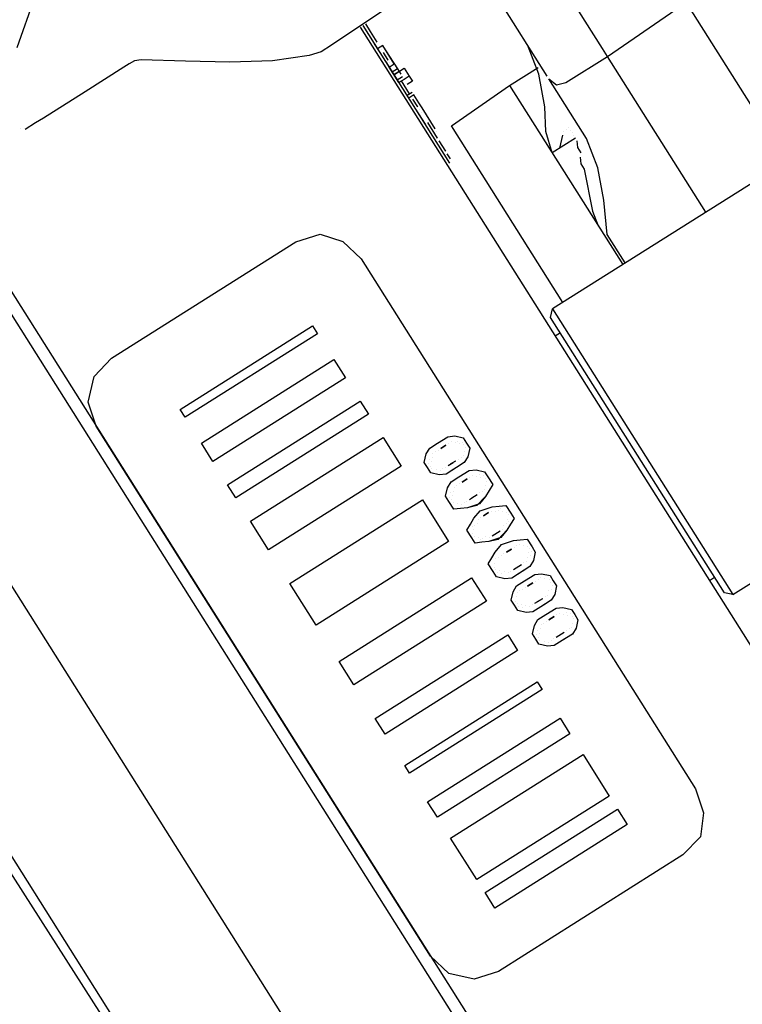
# Model space of a CAD drawing. Units: millimetres. Extents: x 34589 to 61231, y 2956 to 11207.
# Drawn here: x 53496 to 53612, y 10079 to 10237 of the extents above; entities that cross this region are included whole.
import ezdxf

# ---------------------------------------------------------------- set-up
doc = ezdxf.new("R2010")
doc.units = ezdxf.units.MM
doc.layers.add('AIRZONE HARDWARE', color=7, linetype='Continuous')

msp = doc.modelspace()

# ---------------------------------------------------------------- linework, layer by layer
at = {"layer": 'AIRZONE HARDWARE', "color": 7, "lineweight": 25}
for p, q in [((53580.21, 10276.36), (53632.23, 10193.92)), ((53589.19, 10262.13), (53546.04, 10233.15)), ((53589.68, 10232.6), (53576.48, 10253.53)), ((53580.78, 10228.16), (53568.11, 10248.25)), ((53495.38, 10232.78), (53498.33, 10241.08)), ((53590.47, 10231.35), (53601.51, 10238.9)), ((53550.64, 10236.06), (53638.31, 10097.13)), ((53551.06, 10236.32), (53565.06, 10214.14)), ((53551.48, 10236.58), (53552.27, 10235.33)), ((53552.27, 10235.33), (53553.33, 10233.65)), ((53552.27, 10235.33), (53552.27, 10235.33)), ((53546.04, 10233.15), (53544.37, 10232.09)), ((53552.91, 10233.39), (53553.7, 10232.14)), ((53553.33, 10233.65), (53553.33, 10233.65)), ((53554.28, 10233.08), (53553.44, 10232.55)), ((53556.12, 10230.15), (53554.28, 10233.08)), ((53554.28, 10233.08), (53554.28, 10233.08)), ((53554.28, 10233.08), (53554.28, 10233.08)), ((53554.28, 10233.08), (53554.28, 10233.08)), ((53579.42, 10228.47), (53577.62, 10233.18)), ((53590.47, 10231.35), (53589.68, 10232.6)), ((53542.43, 10231.46), (53536.51, 10230.64)), ((53544.37, 10232.09), (53542.43, 10231.46)), ((53554.12, 10232.4), (53554.12, 10232.4)), ((53554.39, 10231.98), (53554.39, 10231.98)), ((53555.18, 10230.73), (53554.39, 10231.98)), ((53554.39, 10231.98), (53554.39, 10231.98)), ((53554.8, 10232.24), (53556.65, 10229.32)), ((53554.8, 10232.24), (53554.8, 10232.24)), ((53583.78, 10227.12), (53590.47, 10231.35)), ((53606.32, 10206.24), (53590.47, 10231.35)), ((53512.59, 10229.6), (53506.32, 10225.64)), ((53513.43, 10230.13), (53512.59, 10229.6)), ((53514.27, 10230.65), (53513.43, 10230.13)), ((53515.37, 10230.76), (53514.27, 10230.65)), ((53522.5, 10230.58), (53515.37, 10230.76)), ((53529.64, 10230.41), (53522.5, 10230.58)), ((53536.51, 10230.64), (53529.64, 10230.41)), ((53554.76, 10230.46), (53556.87, 10227.11)), ((53555.18, 10230.73), (53555.18, 10230.73)), ((53555.29, 10229.62), (53556.12, 10230.15)), ((53556.87, 10227.11), (53555.29, 10229.62)), ((53555.44, 10230.31), (53555.44, 10230.31)), ((53555.44, 10230.31), (53555.44, 10230.31)), ((53556.65, 10229.32), (53555.82, 10228.79)), ((53556.08, 10228.37), (53557.75, 10229.43)), ((53556.65, 10229.32), (53557.18, 10228.48)), ((53557.75, 10229.43), (53558.55, 10228.17)), ((53574.71, 10226.67), (53579.31, 10229.57)), ((53556.92, 10228.9), (53556.08, 10228.37)), ((53557.44, 10228.06), (53556.61, 10227.53)), ((53556.92, 10228.9), (53556.92, 10228.9)), ((53558.55, 10228.17), (53557.71, 10227.64)), ((53558.55, 10228.17), (53559.07, 10227.33)), ((53580.39, 10223.23), (53579.42, 10228.47)), ((53581.05, 10227.74), (53581.05, 10227.74)), ((53587.12, 10218.12), (53581.05, 10227.74)), ((53581.05, 10227.74), (53582.26, 10226.75)), ((53557.71, 10227.64), (53556.87, 10227.11)), ((53558.61, 10225.29), (53557.29, 10227.38)), ((53557.29, 10227.38), (53557.29, 10227.38)), ((53557.29, 10227.38), (53557.29, 10227.38)), ((53557.29, 10227.38), (53557.29, 10227.38)), ((53557.71, 10227.64), (53557.71, 10227.64)), ((53557.71, 10227.64), (53557.71, 10227.64)), ((53559.07, 10227.33), (53558.24, 10226.8)), ((53565.35, 10220.17), (53574.71, 10226.67)), ((53574.71, 10226.67), (53592.93, 10197.79)), ((53582.26, 10226.75), (53583.78, 10227.12)), ((53506.32, 10225.64), (53499.62, 10221.41)), ((53559.03, 10225.55), (53558.19, 10225.02)), ((53559.29, 10225.13), (53558.46, 10224.6)), ((53558.46, 10224.6), (53558.46, 10224.6)), ((53558.61, 10225.29), (53558.61, 10225.29)), ((53560.09, 10223.88), (53559.29, 10225.13)), ((53559.29, 10225.13), (53559.29, 10225.13)), ((53559.93, 10223.19), (53559.14, 10224.45)), ((53559.14, 10224.45), (53559.14, 10224.45)), ((53559.93, 10223.19), (53559.93, 10223.19)), ((53560.61, 10223.04), (53560.09, 10223.88)), ((53560.09, 10223.88), (53560.09, 10223.88)), ((53560.09, 10223.88), (53560.09, 10223.88)), ((53562.73, 10219.69), (53560.61, 10223.04)), ((53560.61, 10223.04), (53560.61, 10223.04)), ((53560.61, 10223.04), (53560.61, 10223.04)), ((53560.61, 10223.04), (53560.61, 10223.04)), ((53580.56, 10219.24), (53580.39, 10223.23)), ((53499.62, 10221.41), (53498.37, 10220.62)), ((53560.04, 10222.09), (53561.1, 10220.42)), ((53560.19, 10222.77), (53560.19, 10222.77)), ((53560.19, 10222.77), (53560.19, 10222.77)), ((53560.46, 10222.36), (53560.46, 10222.36)), ((53560.46, 10222.36), (53560.46, 10222.36)), ((53498.37, 10220.62), (53496.69, 10219.56)), ((53563.1, 10218.17), (53561.52, 10220.68)), ((53561.52, 10220.68), (53561.52, 10220.68)), ((53561.93, 10220.95), (53561.93, 10220.95)), ((53583.3, 10191.72), (53565.35, 10220.17)), ((53584.28, 10219.84), (53584.28, 10219.84)), ((53584.28, 10219.84), (53584.28, 10219.84)), ((53496.01, 10219.72), (53496.01, 10219.72)), ((53496.69, 10219.56), (53496.69, 10219.56)), ((53562.73, 10219.69), (53562.73, 10219.69)), ((53562.73, 10219.69), (53562.73, 10219.69)), ((53562.73, 10219.69), (53562.73, 10219.69)), ((53562.99, 10219.27), (53562.99, 10219.27)), ((53562.99, 10219.27), (53562.99, 10219.27)), ((53563.1, 10218.17), (53563.1, 10218.17)), ((53563.1, 10218.17), (53563.1, 10218.17)), ((53563.1, 10218.17), (53563.1, 10218.17)), ((53563.1, 10218.17), (53563.1, 10218.17)), ((53563.1, 10218.17), (53563.1, 10218.17)), ((53581.57, 10215.79), (53580.56, 10219.24)), ((53585.34, 10218.16), (53581.57, 10215.79)), ((53582.83, 10216.58), (53583.29, 10218.63)), ((53583.29, 10218.63), (53583.29, 10218.63)), ((53583.45, 10219.31), (53583.45, 10219.31)), ((53583.86, 10219.57), (53583.86, 10219.57)), ((53583.86, 10219.57), (53583.86, 10219.57)), ((53584.55, 10219.42), (53584.55, 10219.42)), ((53584.81, 10219), (53584.81, 10219)), ((53585.07, 10218.58), (53585.07, 10218.58)), ((53585.34, 10218.16), (53585.34, 10218.16)), ((53564.42, 10216.08), (53563.36, 10217.75)), ((53585.71, 10216.64), (53585.6, 10217.74)), ((53585.6, 10217.74), (53585.6, 10217.74)), ((53586.24, 10215.81), (53585.71, 10216.64)), ((53588.93, 10213.4), (53587.12, 10218.12)), ((53564.42, 10216.08), (53564.42, 10216.08)), ((53564.42, 10216.08), (53564.42, 10216.08)), ((53564.42, 10216.08), (53564.42, 10216.08)), ((53565.21, 10214.82), (53564.68, 10215.66)), ((53586.09, 10215.12), (53586.2, 10214.02)), ((53586.09, 10215.12), (53586.09, 10215.12)), ((53564.64, 10213.88), (53564.64, 10213.88)), ((53564.79, 10214.56), (53564.79, 10214.56)), ((53619.29, 10214.43), (53581.63, 10190.66)), ((53586.2, 10214.02), (53586.72, 10213.19)), ((53589.89, 10208.16), (53588.93, 10213.4)), ((53586.72, 10213.19), (53588.06, 10206.43)), ((53485.41, 10207.77), (53587.34, 10046.24)), ((53590.44, 10202.66), (53589.89, 10208.16)), ((53484.27, 10205.87), (53585.66, 10045.18)), ((53588.06, 10206.43), (53588.97, 10204.07)), ((53540.3, 10201.45), (53544.18, 10202.72)), ((53544.18, 10202.72), (53547.86, 10201.53)), ((53593.35, 10198.06), (53590.44, 10202.66)), ((53510.59, 10182.7), (53540.3, 10201.45)), ((53547.86, 10201.53), (53550.81, 10198.71)), ((53591.87, 10199.47), (53591.87, 10199.47)), ((53550.81, 10198.71), (53604.67, 10113.35)), ((53581.32, 10189.3), (53581.63, 10190.66)), ((53581.63, 10190.66), (53610.67, 10144.63)), ((53609.31, 10144.94), (53581.32, 10189.3)), ((53521.64, 10174.46), (53542.98, 10187.93)), ((53543.78, 10186.67), (53522.43, 10173.2)), ((53542.98, 10187.93), (53543.78, 10186.67)), ((53582.9, 10186.79), (53582.07, 10186.26)), ((53507.77, 10179.75), (53510.59, 10182.7)), ((53507.77, 10179.75), (53510.59, 10182.7)), ((53510.59, 10182.7), (53510.59, 10182.7)), ((53525.08, 10169.02), (53546.42, 10182.49)), ((53546.42, 10182.49), (53548.27, 10179.56)), ((53558.87, 10044.07), (53473.84, 10178.82)), ((53506.85, 10175.65), (53507.77, 10179.75)), ((53506.85, 10175.65), (53507.77, 10179.75)), ((53548.27, 10179.56), (53526.92, 10166.09)), ((53508.12, 10171.78), (53506.85, 10175.65)), ((53508.12, 10171.78), (53506.85, 10175.65)), ((53529.3, 10162.32), (53550.64, 10175.79)), ((53550.64, 10175.79), (53551.96, 10173.7)), ((53522.43, 10173.2), (53521.64, 10174.46)), ((53521.64, 10174.46), (53521.64, 10174.46)), ((53522.43, 10173.2), (53521.64, 10174.46)), ((53522.43, 10173.2), (53522.43, 10173.2)), ((53551.96, 10173.7), (53530.62, 10160.23)), ((53561.99, 10086.41), (53508.12, 10171.78)), ((53561.99, 10086.41), (53508.12, 10171.78)), ((53526.92, 10166.09), (53525.08, 10169.02)), ((53525.08, 10169.02), (53525.08, 10169.02)), ((53526.92, 10166.09), (53525.08, 10169.02)), ((53533, 10156.47), (53554.34, 10169.93)), ((53554.34, 10169.93), (53557.24, 10165.33)), ((53561.85, 10168.23), (53563.1, 10169.03)), ((53561.85, 10168.23), (53563.1, 10169.03)), ((53563.1, 10169.03), (53564.78, 10170.08)), ((53564.78, 10170.08), (53565.88, 10170.19)), ((53564.89, 10168.98), (53564.89, 10168.98)), ((53564.89, 10168.98), (53564.89, 10168.98)), ((53565.3, 10169.25), (53565.3, 10169.25)), ((53565.3, 10169.25), (53565.3, 10169.25)), ((53565.88, 10170.19), (53567.24, 10169.88)), ((53565.99, 10169.09), (53565.99, 10169.09)), ((53565.99, 10169.09), (53565.99, 10169.09)), ((53566.4, 10169.35), (53566.4, 10169.35)), ((53566.4, 10169.35), (53566.4, 10169.35)), ((53567.09, 10169.2), (53567.09, 10169.2)), ((53567.09, 10169.2), (53567.09, 10169.2)), ((53567.24, 10169.88), (53567.77, 10169.05)), ((53567.77, 10169.05), (53568.3, 10168.21)), ((53561.27, 10167.29), (53561.85, 10168.23)), ((53561.27, 10167.29), (53561.85, 10168.23)), ((53562.37, 10167.4), (53562.37, 10167.4)), ((53562.37, 10167.4), (53562.37, 10167.4)), ((53562.79, 10167.66), (53562.79, 10167.66)), ((53562.79, 10167.66), (53562.79, 10167.66)), ((53563.21, 10167.92), (53563.21, 10167.92)), ((53563.21, 10167.92), (53563.21, 10167.92)), ((53563.63, 10168.19), (53564.47, 10168.72)), ((53564.47, 10168.72), (53563.63, 10168.19)), ((53563.63, 10168.19), (53563.63, 10168.19)), ((53563.63, 10168.19), (53563.63, 10168.19)), ((53566.67, 10168.94), (53566.67, 10168.94)), ((53566.67, 10168.94), (53566.67, 10168.94)), ((53567.35, 10168.78), (53567.35, 10168.78)), ((53567.35, 10168.78), (53567.35, 10168.78)), ((53567.46, 10167.68), (53567.46, 10167.68)), ((53567.46, 10167.68), (53567.46, 10167.68)), ((53567.46, 10167.68), (53567.46, 10167.68)), ((53567.46, 10167.68), (53567.46, 10167.68)), ((53567.62, 10168.36), (53567.62, 10168.36)), ((53567.62, 10168.36), (53567.62, 10168.36)), ((53568.3, 10168.21), (53567.99, 10166.84)), ((53526.92, 10166.09), (53526.92, 10166.09)), ((53560.96, 10165.92), (53561.27, 10167.29)), ((53560.96, 10165.92), (53561.27, 10167.29)), ((53561.49, 10165.09), (53560.96, 10165.92)), ((53561.49, 10165.09), (53560.96, 10165.92)), ((53561.8, 10166.45), (53561.8, 10166.45)), ((53561.8, 10166.45), (53561.8, 10166.45)), ((53562.07, 10166.03), (53562.07, 10166.03)), ((53562.07, 10166.03), (53562.07, 10166.03)), ((53562.22, 10166.71), (53562.22, 10166.71)), ((53562.22, 10166.71), (53562.22, 10166.71)), ((53564.8, 10165.41), (53565.63, 10165.94)), ((53565.21, 10165.68), (53566.05, 10166.21)), ((53565.63, 10165.94), (53565.63, 10165.94)), ((53566.05, 10166.21), (53566.05, 10166.21)), ((53566.05, 10166.21), (53566.05, 10166.21)), ((53567.42, 10165.9), (53566.16, 10165.11)), ((53566.47, 10166.47), (53566.47, 10166.47)), ((53566.47, 10166.47), (53566.47, 10166.47)), ((53566.89, 10166.73), (53566.89, 10166.73)), ((53566.89, 10166.73), (53566.89, 10166.73)), ((53567.31, 10167), (53567.31, 10167)), ((53567.31, 10167), (53567.31, 10167)), ((53567.99, 10166.84), (53567.42, 10165.9)), ((53557.24, 10165.33), (53535.9, 10151.86)), ((53562.02, 10164.25), (53561.49, 10165.09)), ((53562.02, 10164.25), (53561.49, 10165.09)), ((53561.65, 10165.77), (53561.65, 10165.77)), ((53561.65, 10165.77), (53561.65, 10165.77)), ((53561.91, 10165.35), (53561.91, 10165.35)), ((53561.91, 10165.35), (53561.91, 10165.35)), ((53563.39, 10163.94), (53562.02, 10164.25)), ((53563.39, 10163.94), (53562.02, 10164.25)), ((53562.18, 10164.93), (53562.18, 10164.93)), ((53562.18, 10164.93), (53562.18, 10164.93)), ((53562.86, 10164.78), (53562.86, 10164.78)), ((53562.86, 10164.78), (53562.86, 10164.78)), ((53562.86, 10164.78), (53562.86, 10164.78)), ((53562.86, 10164.78), (53562.86, 10164.78)), ((53563.54, 10164.62), (53563.54, 10164.62)), ((53563.54, 10164.62), (53563.54, 10164.62)), ((53563.96, 10164.89), (53563.96, 10164.89)), ((53563.96, 10164.89), (53563.96, 10164.89)), ((53564.38, 10165.15), (53564.38, 10165.15)), ((53564.38, 10165.15), (53564.38, 10165.15)), ((53566.16, 10165.11), (53564.49, 10164.05)), ((53565.74, 10164.84), (53564.49, 10164.05)), ((53564.8, 10165.41), (53564.8, 10165.41)), ((53566.53, 10163.59), (53568.21, 10164.64)), ((53566.53, 10163.59), (53568.21, 10164.64)), ((53568.21, 10164.64), (53569.31, 10164.75)), ((53568.21, 10164.64), (53569.31, 10164.75)), ((53569.31, 10164.75), (53570.67, 10164.44)), ((53569.31, 10164.75), (53570.67, 10164.44)), ((53570.67, 10164.44), (53571.2, 10163.61)), ((53570.67, 10164.44), (53571.2, 10163.61)), ((53564.49, 10164.05), (53563.39, 10163.94)), ((53564.49, 10164.05), (53563.39, 10163.94)), ((53564.71, 10161.85), (53565.28, 10162.79)), ((53564.71, 10161.85), (53565.28, 10162.79)), ((53565.28, 10162.79), (53566.53, 10163.59)), ((53565.28, 10162.79), (53566.53, 10163.59)), ((53567.06, 10162.75), (53567.9, 10163.28)), ((53567.9, 10163.28), (53567.06, 10162.75)), ((53567.06, 10162.75), (53567.06, 10162.75)), ((53567.06, 10162.75), (53567.06, 10162.75)), ((53568.32, 10163.54), (53568.32, 10163.54)), ((53568.32, 10163.54), (53568.32, 10163.54)), ((53568.74, 10163.81), (53568.74, 10163.81)), ((53568.74, 10163.81), (53568.74, 10163.81)), ((53569.42, 10163.65), (53569.42, 10163.65)), ((53569.42, 10163.65), (53569.42, 10163.65)), ((53569.84, 10163.91), (53569.84, 10163.91)), ((53569.84, 10163.91), (53569.84, 10163.91)), ((53570.1, 10163.5), (53570.1, 10163.5)), ((53570.1, 10163.5), (53570.1, 10163.5)), ((53570.52, 10163.76), (53570.52, 10163.76)), ((53570.52, 10163.76), (53570.52, 10163.76)), ((53570.78, 10163.34), (53570.78, 10163.34)), ((53570.78, 10163.34), (53570.78, 10163.34)), ((53571.05, 10162.92), (53571.05, 10162.92)), ((53571.05, 10162.92), (53571.05, 10162.92)), ((53571.2, 10163.61), (53571.99, 10162.35)), ((53571.2, 10163.61), (53571.99, 10162.35)), ((53530.62, 10160.23), (53529.3, 10162.32)), ((53529.3, 10162.32), (53529.3, 10162.32)), ((53530.62, 10160.23), (53529.3, 10162.32)), ((53564.4, 10160.48), (53564.71, 10161.85)), ((53564.4, 10160.48), (53564.71, 10161.85)), ((53565.65, 10161.27), (53565.65, 10161.27)), ((53565.65, 10161.27), (53565.65, 10161.27)), ((53565.81, 10161.96), (53565.81, 10161.96)), ((53565.81, 10161.96), (53565.81, 10161.96)), ((53566.23, 10162.22), (53566.23, 10162.22)), ((53566.23, 10162.22), (53566.23, 10162.22)), ((53566.64, 10162.48), (53566.64, 10162.48)), ((53566.64, 10162.48), (53566.64, 10162.48)), ((53570.32, 10161.29), (53570.32, 10161.29)), ((53570.32, 10161.29), (53570.32, 10161.29)), ((53570.74, 10161.56), (53570.74, 10161.56)), ((53570.74, 10161.56), (53570.74, 10161.56)), ((53571.42, 10161.4), (53570.85, 10160.46)), ((53571.42, 10161.4), (53570.85, 10160.46)), ((53570.89, 10162.24), (53570.89, 10162.24)), ((53570.89, 10162.24), (53570.89, 10162.24)), ((53570.89, 10162.24), (53570.89, 10162.24)), ((53570.89, 10162.24), (53570.89, 10162.24)), ((53571.99, 10162.35), (53571.42, 10161.4)), ((53571.99, 10162.35), (53571.42, 10161.4)), ((53530.62, 10160.23), (53530.62, 10160.23)), ((53539.33, 10146.42), (53560.68, 10159.89)), ((53560.68, 10159.89), (53564.9, 10153.19)), ((53564.93, 10159.65), (53564.4, 10160.48)), ((53564.93, 10159.65), (53564.4, 10160.48)), ((53565.72, 10158.39), (53564.93, 10159.65)), ((53565.72, 10158.39), (53564.93, 10159.65)), ((53565.08, 10160.33), (53565.08, 10160.33)), ((53565.08, 10160.33), (53565.08, 10160.33)), ((53565.23, 10161.01), (53565.23, 10161.01)), ((53565.23, 10161.01), (53565.23, 10161.01)), ((53565.34, 10159.91), (53565.34, 10159.91)), ((53565.34, 10159.91), (53565.34, 10159.91)), ((53565.5, 10160.59), (53565.5, 10160.59)), ((53565.5, 10160.59), (53565.5, 10160.59)), ((53565.61, 10159.49), (53565.61, 10159.49)), ((53565.61, 10159.49), (53565.61, 10159.49)), ((53567.81, 10159.71), (53567.81, 10159.71)), ((53567.81, 10159.71), (53567.81, 10159.71)), ((53568.23, 10159.97), (53569.07, 10160.5)), ((53568.23, 10159.97), (53568.23, 10159.97)), ((53568.65, 10160.24), (53569.48, 10160.77)), ((53569.07, 10160.5), (53569.07, 10160.5)), ((53570.85, 10160.46), (53569.44, 10158.98)), ((53569.48, 10160.77), (53569.48, 10160.77)), ((53569.48, 10160.77), (53569.48, 10160.77)), ((53570.85, 10160.46), (53569.86, 10159.25)), ((53569.9, 10161.03), (53569.9, 10161.03)), ((53569.9, 10161.03), (53569.9, 10161.03)), ((53566.82, 10158.5), (53565.72, 10158.39)), ((53566.82, 10158.5), (53565.72, 10158.39)), ((53566.29, 10159.34), (53566.29, 10159.34)), ((53566.29, 10159.34), (53566.29, 10159.34)), ((53566.29, 10159.34), (53566.29, 10159.34)), ((53566.29, 10159.34), (53566.29, 10159.34)), ((53567.92, 10158.61), (53566.82, 10158.5)), ((53567.92, 10158.61), (53566.82, 10158.5)), ((53566.97, 10159.18), (53566.97, 10159.18)), ((53566.97, 10159.18), (53566.97, 10159.18)), ((53567.39, 10159.45), (53567.39, 10159.45)), ((53567.39, 10159.45), (53567.39, 10159.45)), ((53569.86, 10159.25), (53567.92, 10158.61)), ((53569.44, 10158.98), (53567.92, 10158.61)), ((53568.98, 10156.94), (53569.97, 10158.15)), ((53568.98, 10156.94), (53569.97, 10158.15)), ((53569.97, 10158.15), (53571.9, 10158.78)), ((53569.97, 10158.15), (53571.9, 10158.78)), ((53571.75, 10158.1), (53571.75, 10158.1)), ((53571.75, 10158.1), (53571.75, 10158.1)), ((53571.9, 10158.78), (53573.01, 10158.89)), ((53571.9, 10158.78), (53573.01, 10158.89)), ((53572.43, 10157.95), (53572.43, 10157.95)), ((53572.43, 10157.95), (53572.43, 10157.95)), ((53572.85, 10158.21), (53572.85, 10158.21)), ((53572.85, 10158.21), (53572.85, 10158.21)), ((53573.01, 10158.89), (53574.11, 10159)), ((53573.01, 10158.89), (53574.11, 10159)), ((53573.27, 10158.47), (53573.27, 10158.47)), ((53573.27, 10158.47), (53573.27, 10158.47)), ((53573.53, 10158.06), (53573.53, 10158.06)), ((53573.53, 10158.06), (53573.53, 10158.06)), ((53574.11, 10159), (53574.9, 10157.75)), ((53574.11, 10159), (53574.9, 10157.75)), ((53574.22, 10157.9), (53574.22, 10157.9)), ((53574.22, 10157.9), (53574.22, 10157.9)), ((53535.9, 10151.86), (53533, 10156.47)), ((53533, 10156.47), (53533, 10156.47)), ((53535.9, 10151.86), (53533, 10156.47)), ((53568.4, 10155.99), (53568.98, 10156.94)), ((53568.4, 10155.99), (53568.98, 10156.94)), ((53569.66, 10156.78), (53569.66, 10156.78)), ((53569.66, 10156.78), (53569.66, 10156.78)), ((53570.08, 10157.04), (53570.08, 10157.04)), ((53570.08, 10157.04), (53570.08, 10157.04)), ((53570.5, 10157.31), (53571.33, 10157.84)), ((53571.33, 10157.84), (53570.5, 10157.31)), ((53570.5, 10157.31), (53570.5, 10157.31)), ((53570.5, 10157.31), (53570.5, 10157.31)), ((53574.33, 10156.8), (53574.33, 10156.8)), ((53574.33, 10156.8), (53574.33, 10156.8)), ((53574.48, 10157.48), (53574.48, 10157.48)), ((53574.48, 10157.48), (53574.48, 10157.48)), ((53574.48, 10157.48), (53574.48, 10157.48)), ((53574.48, 10157.48), (53574.48, 10157.48)), ((53574.59, 10156.38), (53574.59, 10156.38)), ((53574.59, 10156.38), (53574.59, 10156.38)), ((53575.43, 10156.91), (53574.85, 10155.96)), ((53575.43, 10156.91), (53574.85, 10155.96)), ((53574.9, 10157.75), (53575.43, 10156.91)), ((53574.9, 10157.75), (53575.43, 10156.91)), ((53567.83, 10155.04), (53568.4, 10155.99)), ((53567.83, 10155.04), (53568.4, 10155.99)), ((53568.62, 10153.79), (53567.83, 10155.04)), ((53568.62, 10153.79), (53567.83, 10155.04)), ((53568.67, 10155.57), (53568.67, 10155.57)), ((53568.67, 10155.57), (53568.67, 10155.57)), ((53568.93, 10155.15), (53568.93, 10155.15)), ((53568.93, 10155.15), (53568.93, 10155.15)), ((53569.09, 10155.83), (53569.09, 10155.83)), ((53569.09, 10155.83), (53569.09, 10155.83)), ((53569.5, 10156.1), (53569.5, 10156.1)), ((53569.5, 10156.1), (53569.5, 10156.1)), ((53572.34, 10154.38), (53573.18, 10154.91)), ((53574.28, 10155.02), (53572.87, 10153.54)), ((53573.18, 10154.91), (53573.18, 10154.91)), ((53573.18, 10154.91), (53573.18, 10154.91)), ((53574.28, 10155.02), (53573.29, 10153.81)), ((53573.6, 10155.17), (53573.6, 10155.17)), ((53573.6, 10155.17), (53573.6, 10155.17)), ((53573.75, 10155.85), (53573.75, 10155.85)), ((53573.75, 10155.85), (53573.75, 10155.85)), ((53574.17, 10156.12), (53574.17, 10156.12)), ((53574.17, 10156.12), (53574.17, 10156.12)), ((53574.85, 10155.96), (53574.28, 10155.02)), ((53574.85, 10155.96), (53574.28, 10155.02)), ((53610.67, 10144.63), (53628.67, 10155.99)), ((53564.9, 10153.19), (53543.56, 10139.73)), ((53569.15, 10152.95), (53568.62, 10153.79)), ((53569.15, 10152.95), (53568.62, 10153.79)), ((53568.78, 10154.47), (53568.78, 10154.47)), ((53568.78, 10154.47), (53568.78, 10154.47)), ((53569.04, 10154.05), (53569.04, 10154.05)), ((53569.04, 10154.05), (53569.04, 10154.05)), ((53569.04, 10154.05), (53569.04, 10154.05)), ((53569.04, 10154.05), (53569.04, 10154.05)), ((53569.72, 10153.9), (53569.72, 10153.9)), ((53569.72, 10153.9), (53569.72, 10153.9)), ((53569.99, 10153.48), (53569.99, 10153.48)), ((53569.99, 10153.48), (53569.99, 10153.48)), ((53571.35, 10153.17), (53570.25, 10153.06)), ((53571.35, 10153.17), (53570.25, 10153.06)), ((53570.41, 10153.74), (53570.41, 10153.74)), ((53570.41, 10153.74), (53570.41, 10153.74)), ((53570.82, 10154.01), (53570.82, 10154.01)), ((53570.82, 10154.01), (53570.82, 10154.01)), ((53573.29, 10153.81), (53571.35, 10153.17)), ((53572.87, 10153.54), (53571.35, 10153.17)), ((53571.51, 10153.85), (53571.51, 10153.85)), ((53571.51, 10153.85), (53571.51, 10153.85)), ((53571.92, 10154.12), (53572.76, 10154.64)), ((53571.92, 10154.12), (53571.92, 10154.12)), ((53572.76, 10154.64), (53572.76, 10154.64)), ((53573.4, 10152.71), (53575.34, 10153.34)), ((53573.4, 10152.71), (53575.34, 10153.34)), ((53575.34, 10153.34), (53576.44, 10153.45)), ((53575.34, 10153.34), (53576.44, 10153.45)), ((53576.44, 10153.45), (53577.54, 10153.56)), ((53576.44, 10153.45), (53577.54, 10153.56)), ((53577.54, 10153.56), (53578.33, 10152.31)), ((53577.54, 10153.56), (53578.33, 10152.31)), ((53535.9, 10151.86), (53535.9, 10151.86)), ((53570.25, 10153.06), (53569.15, 10152.95)), ((53570.25, 10153.06), (53569.15, 10152.95)), ((53572.41, 10151.5), (53573.4, 10152.71)), ((53572.41, 10151.5), (53573.4, 10152.71)), ((53574.19, 10151.45), (53575.03, 10151.98)), ((53575.03, 10151.98), (53574.19, 10151.45)), ((53575.45, 10152.24), (53575.45, 10152.24)), ((53575.45, 10152.24), (53575.45, 10152.24)), ((53575.87, 10152.51), (53575.87, 10152.51)), ((53575.87, 10152.51), (53575.87, 10152.51)), ((53576.28, 10152.77), (53576.28, 10152.77)), ((53576.28, 10152.77), (53576.28, 10152.77)), ((53576.97, 10152.62), (53576.97, 10152.62)), ((53576.97, 10152.62), (53576.97, 10152.62)), ((53576.97, 10152.62), (53576.97, 10152.62)), ((53576.97, 10152.62), (53576.97, 10152.62)), ((53577.65, 10152.46), (53577.65, 10152.46)), ((53577.65, 10152.46), (53577.65, 10152.46)), ((53577.91, 10152.04), (53577.91, 10152.04)), ((53577.91, 10152.04), (53577.91, 10152.04)), ((53578.18, 10151.62), (53578.18, 10151.62)), ((53578.18, 10151.62), (53578.18, 10151.62)), ((53578.33, 10152.31), (53578.86, 10151.47)), ((53578.33, 10152.31), (53578.86, 10151.47)), ((53571.26, 10149.6), (53571.84, 10150.55)), ((53571.26, 10149.6), (53571.84, 10150.55)), ((53571.84, 10150.55), (53572.41, 10151.5)), ((53571.84, 10150.55), (53572.41, 10151.5)), ((53572.52, 10150.39), (53572.52, 10150.39)), ((53572.94, 10150.66), (53572.94, 10150.66)), ((53573.35, 10150.92), (53573.35, 10150.92)), ((53573.77, 10151.19), (53573.77, 10151.19)), ((53574.19, 10151.45), (53574.19, 10151.45)), ((53574.19, 10151.45), (53574.19, 10151.45)), ((53574.19, 10151.45), (53574.19, 10151.45)), ((53577.45, 10150), (53577.45, 10150)), ((53577.45, 10150), (53577.45, 10150)), ((53577.6, 10150.68), (53577.6, 10150.68)), ((53577.6, 10150.68), (53577.6, 10150.68)), ((53577.76, 10151.36), (53577.76, 10151.36)), ((53577.76, 10151.36), (53577.76, 10151.36)), ((53578.55, 10150.11), (53577.98, 10149.16)), ((53578.55, 10150.11), (53577.98, 10149.16)), ((53578.02, 10150.94), (53578.02, 10150.94)), ((53578.02, 10150.94), (53578.02, 10150.94)), ((53578.86, 10151.47), (53578.55, 10150.11)), ((53578.86, 10151.47), (53578.55, 10150.11)), ((53462.8, 10149.03), (53547.34, 10016.91)), ((53572.05, 10148.35), (53571.26, 10149.6)), ((53572.05, 10148.35), (53571.26, 10149.6)), ((53572.21, 10149.03), (53572.21, 10149.03)), ((53572.36, 10149.71), (53572.36, 10149.71)), ((53572.36, 10149.71), (53572.36, 10149.71)), ((53572.47, 10148.61), (53572.47, 10148.61)), ((53573.16, 10148.46), (53573.16, 10148.46)), ((53574.94, 10148.41), (53574.94, 10148.41)), ((53576.72, 10148.37), (53575.05, 10147.31)), ((53575.36, 10148.68), (53576.19, 10149.2)), ((53575.78, 10148.94), (53576.61, 10149.47)), ((53575.78, 10148.94), (53575.78, 10148.94)), ((53575.78, 10148.94), (53575.78, 10148.94)), ((53576.19, 10149.2), (53576.19, 10149.2)), ((53577.98, 10149.16), (53576.3, 10148.1)), ((53576.61, 10149.47), (53576.61, 10149.47)), ((53576.61, 10149.47), (53576.61, 10149.47)), ((53577.98, 10149.16), (53576.72, 10148.37)), ((53577.03, 10149.73), (53577.03, 10149.73)), ((53577.03, 10149.73), (53577.03, 10149.73)), ((53547.26, 10133.87), (53568.6, 10147.34)), ((53568.6, 10147.34), (53570.97, 10143.57)), ((53572.58, 10147.51), (53572.05, 10148.35)), ((53572.58, 10147.51), (53572.05, 10148.35)), ((53573.95, 10147.2), (53572.58, 10147.51)), ((53573.95, 10147.2), (53572.58, 10147.51)), ((53572.74, 10148.19), (53572.74, 10148.19)), ((53573.42, 10148.04), (53573.42, 10148.04)), ((53573.84, 10148.3), (53573.84, 10148.3)), ((53575.05, 10147.31), (53573.95, 10147.2)), ((53575.05, 10147.31), (53573.95, 10147.2)), ((53574.52, 10148.15), (53574.52, 10148.15)), ((53576.3, 10148.1), (53575.05, 10147.31)), ((53575.84, 10146.06), (53577.1, 10146.85)), ((53575.84, 10146.06), (53577.1, 10146.85)), ((53577.1, 10146.85), (53578.77, 10147.9)), ((53577.1, 10146.85), (53578.77, 10147.9)), ((53578.77, 10147.9), (53579.87, 10148.01)), ((53578.77, 10147.9), (53579.87, 10148.01)), ((53578.88, 10146.8), (53578.88, 10146.8)), ((53578.88, 10146.8), (53578.88, 10146.8)), ((53579.3, 10147.07), (53579.3, 10147.07)), ((53579.3, 10147.07), (53579.3, 10147.07)), ((53579.72, 10147.33), (53579.72, 10147.33)), ((53579.72, 10147.33), (53579.72, 10147.33)), ((53579.87, 10148.01), (53581.24, 10147.7)), ((53579.87, 10148.01), (53581.24, 10147.7)), ((53580.4, 10147.18), (53580.4, 10147.18)), ((53580.4, 10147.18), (53580.4, 10147.18)), ((53580.4, 10147.18), (53580.4, 10147.18)), ((53580.4, 10147.18), (53580.4, 10147.18)), ((53581.08, 10147.02), (53581.08, 10147.02)), ((53581.08, 10147.02), (53581.08, 10147.02)), ((53581.24, 10147.7), (53581.76, 10146.87)), ((53581.24, 10147.7), (53581.76, 10146.87)), ((53581.76, 10146.87), (53582.29, 10146.03)), ((53581.76, 10146.87), (53582.29, 10146.03)), ((53606.89, 10146.92), (53607.72, 10147.45)), ((53543.56, 10139.73), (53539.33, 10146.42)), ((53539.33, 10146.42), (53539.33, 10146.42)), ((53543.56, 10139.73), (53539.33, 10146.42)), ((53575.27, 10145.11), (53575.84, 10146.06)), ((53575.27, 10145.11), (53575.84, 10146.06)), ((53576.37, 10145.22), (53576.37, 10145.22)), ((53576.37, 10145.22), (53576.37, 10145.22)), ((53576.79, 10145.48), (53576.79, 10145.48)), ((53576.79, 10145.48), (53576.79, 10145.48)), ((53577.21, 10145.75), (53577.21, 10145.75)), ((53577.21, 10145.75), (53577.21, 10145.75)), ((53577.62, 10146.01), (53578.46, 10146.54)), ((53578.46, 10146.54), (53577.62, 10146.01)), ((53577.62, 10146.01), (53577.62, 10146.01)), ((53577.62, 10146.01), (53577.62, 10146.01)), ((53581.04, 10145.24), (53581.04, 10145.24)), ((53581.04, 10145.24), (53581.04, 10145.24)), ((53581.35, 10146.6), (53581.35, 10146.6)), ((53581.35, 10146.6), (53581.35, 10146.6)), ((53581.46, 10145.5), (53581.46, 10145.5)), ((53581.46, 10145.5), (53581.46, 10145.5)), ((53581.46, 10145.5), (53581.46, 10145.5)), ((53581.46, 10145.5), (53581.46, 10145.5)), ((53581.61, 10146.18), (53581.61, 10146.18)), ((53581.61, 10146.18), (53581.61, 10146.18)), ((53582.29, 10146.03), (53581.98, 10144.67)), ((53582.29, 10146.03), (53581.98, 10144.67)), ((53574.96, 10143.74), (53575.27, 10145.11)), ((53574.96, 10143.74), (53575.27, 10145.11)), ((53575.49, 10142.91), (53574.96, 10143.74)), ((53575.49, 10142.91), (53574.96, 10143.74)), ((53575.8, 10144.27), (53575.8, 10144.27)), ((53575.8, 10144.27), (53575.8, 10144.27)), ((53575.8, 10144.27), (53575.8, 10144.27)), ((53575.8, 10144.27), (53575.8, 10144.27)), ((53575.95, 10144.95), (53575.95, 10144.95)), ((53575.95, 10144.95), (53575.95, 10144.95)), ((53578.79, 10143.24), (53579.63, 10143.76)), ((53579.21, 10143.5), (53580.05, 10144.03)), ((53579.63, 10143.76), (53579.63, 10143.76)), ((53581.41, 10143.72), (53579.74, 10142.66)), ((53580.05, 10144.03), (53580.05, 10144.03)), ((53580.05, 10144.03), (53580.05, 10144.03)), ((53581.41, 10143.72), (53580.16, 10142.93)), ((53580.46, 10144.29), (53580.46, 10144.29)), ((53580.46, 10144.29), (53580.46, 10144.29)), ((53580.88, 10144.56), (53580.88, 10144.56)), ((53580.88, 10144.56), (53580.88, 10144.56)), ((53581.98, 10144.67), (53581.41, 10143.72)), ((53581.98, 10144.67), (53581.41, 10143.72)), ((53610.67, 10144.63), (53609.31, 10144.94)), ((53570.97, 10143.57), (53549.63, 10130.1)), ((53576.02, 10142.07), (53575.49, 10142.91)), ((53576.02, 10142.07), (53575.49, 10142.91)), ((53575.64, 10143.59), (53575.64, 10143.59)), ((53575.64, 10143.59), (53575.64, 10143.59)), ((53575.91, 10143.17), (53575.91, 10143.17)), ((53575.91, 10143.17), (53575.91, 10143.17)), ((53577.38, 10141.76), (53576.02, 10142.07)), ((53577.38, 10141.76), (53576.02, 10142.07)), ((53576.17, 10142.75), (53576.17, 10142.75)), ((53576.17, 10142.75), (53576.17, 10142.75)), ((53576.59, 10143.02), (53576.59, 10143.02)), ((53576.59, 10143.02), (53576.59, 10143.02)), ((53576.85, 10142.6), (53576.85, 10142.6)), ((53576.85, 10142.6), (53576.85, 10142.6)), ((53577.27, 10142.86), (53577.27, 10142.86)), ((53577.27, 10142.86), (53577.27, 10142.86)), ((53577.95, 10142.71), (53577.95, 10142.71)), ((53577.95, 10142.71), (53577.95, 10142.71)), ((53578.37, 10142.97), (53578.37, 10142.97)), ((53578.37, 10142.97), (53578.37, 10142.97)), ((53580.16, 10142.93), (53578.48, 10141.87)), ((53579.74, 10142.66), (53578.48, 10141.87)), ((53578.79, 10143.24), (53578.79, 10143.24)), ((53580.53, 10141.41), (53582.2, 10142.46)), ((53580.53, 10141.41), (53582.2, 10142.46)), ((53582.2, 10142.46), (53583.3, 10142.57)), ((53582.2, 10142.46), (53583.3, 10142.57)), ((53583.3, 10142.57), (53584.67, 10142.26)), ((53583.3, 10142.57), (53584.67, 10142.26)), ((53584.67, 10142.26), (53585.2, 10141.43)), ((53584.67, 10142.26), (53585.2, 10141.43)), ((53578.48, 10141.87), (53577.38, 10141.76)), ((53578.48, 10141.87), (53577.38, 10141.76)), ((53578.7, 10139.67), (53579.27, 10140.62)), ((53578.7, 10139.67), (53579.27, 10140.62)), ((53579.27, 10140.62), (53580.53, 10141.41)), ((53579.27, 10140.62), (53580.53, 10141.41)), ((53581.06, 10140.57), (53581.89, 10141.1)), ((53581.89, 10141.1), (53581.06, 10140.57)), ((53581.06, 10140.57), (53581.06, 10140.57)), ((53581.06, 10140.57), (53581.06, 10140.57)), ((53582.31, 10141.36), (53582.31, 10141.36)), ((53582.31, 10141.36), (53582.31, 10141.36)), ((53582.73, 10141.63), (53582.73, 10141.63)), ((53582.73, 10141.63), (53582.73, 10141.63)), ((53583.41, 10141.47), (53583.41, 10141.47)), ((53583.41, 10141.47), (53583.41, 10141.47)), ((53583.83, 10141.74), (53583.83, 10141.74)), ((53583.83, 10141.74), (53583.83, 10141.74)), ((53584.1, 10141.32), (53584.1, 10141.32)), ((53584.1, 10141.32), (53584.1, 10141.32)), ((53584.51, 10141.58), (53584.51, 10141.58)), ((53584.51, 10141.58), (53584.51, 10141.58)), ((53584.78, 10141.16), (53584.78, 10141.16)), ((53584.78, 10141.16), (53584.78, 10141.16)), ((53585.04, 10140.74), (53585.04, 10140.74)), ((53585.04, 10140.74), (53585.04, 10140.74)), ((53585.2, 10141.43), (53585.73, 10140.59)), ((53585.2, 10141.43), (53585.73, 10140.59)), ((53585.73, 10140.59), (53585.42, 10139.23)), ((53585.73, 10140.59), (53585.42, 10139.23)), ((53543.56, 10139.73), (53543.56, 10139.73)), ((53578.39, 10138.3), (53578.7, 10139.67)), ((53578.39, 10138.3), (53578.7, 10139.67)), ((53579.23, 10138.83), (53579.23, 10138.83)), ((53579.23, 10138.83), (53579.23, 10138.83)), ((53579.65, 10139.1), (53579.65, 10139.1)), ((53579.65, 10139.1), (53579.65, 10139.1)), ((53579.8, 10139.78), (53579.8, 10139.78)), ((53579.8, 10139.78), (53579.8, 10139.78)), ((53580.22, 10140.04), (53580.22, 10140.04)), ((53580.22, 10140.04), (53580.22, 10140.04)), ((53580.64, 10140.31), (53580.64, 10140.31)), ((53580.64, 10140.31), (53580.64, 10140.31)), ((53583.9, 10138.85), (53583.9, 10138.85)), ((53583.9, 10138.85), (53583.9, 10138.85)), ((53584.32, 10139.12), (53584.32, 10139.12)), ((53584.32, 10139.12), (53584.32, 10139.12)), ((53584.73, 10139.38), (53584.73, 10139.38)), ((53584.73, 10139.38), (53584.73, 10139.38)), ((53585.42, 10139.23), (53584.84, 10138.28)), ((53585.42, 10139.23), (53584.84, 10138.28)), ((53584.89, 10140.06), (53584.89, 10140.06)), ((53584.89, 10140.06), (53584.89, 10140.06)), ((53584.89, 10140.06), (53584.89, 10140.06)), ((53584.89, 10140.06), (53584.89, 10140.06)), ((53553.06, 10124.66), (53574.41, 10138.13)), ((53574.41, 10138.13), (53575.99, 10135.62)), ((53578.92, 10137.47), (53578.39, 10138.3)), ((53578.92, 10137.47), (53578.39, 10138.3)), ((53579.45, 10136.63), (53578.92, 10137.47)), ((53579.45, 10136.63), (53578.92, 10137.47)), ((53579.07, 10138.15), (53579.07, 10138.15)), ((53579.07, 10138.15), (53579.07, 10138.15)), ((53579.34, 10137.73), (53579.34, 10137.73)), ((53579.34, 10137.73), (53579.34, 10137.73)), ((53579.49, 10138.41), (53579.49, 10138.41)), ((53579.49, 10138.41), (53579.49, 10138.41)), ((53579.6, 10137.31), (53579.6, 10137.31)), ((53579.6, 10137.31), (53579.6, 10137.31)), ((53581.39, 10137.27), (53581.39, 10137.27)), ((53581.39, 10137.27), (53581.39, 10137.27)), ((53581.8, 10137.53), (53581.8, 10137.53)), ((53581.8, 10137.53), (53581.8, 10137.53)), ((53583.59, 10137.49), (53581.91, 10136.43)), ((53582.22, 10137.8), (53583.06, 10138.32)), ((53582.22, 10137.8), (53582.22, 10137.8)), ((53582.64, 10138.06), (53583.48, 10138.59)), ((53583.06, 10138.32), (53583.06, 10138.32)), ((53584.84, 10138.28), (53583.17, 10137.22)), ((53583.48, 10138.59), (53583.48, 10138.59)), ((53583.48, 10138.59), (53583.48, 10138.59)), ((53584.84, 10138.28), (53583.59, 10137.49)), ((53580.81, 10136.32), (53579.45, 10136.63)), ((53580.81, 10136.32), (53579.45, 10136.63)), ((53580.29, 10137.16), (53580.29, 10137.16)), ((53580.29, 10137.16), (53580.29, 10137.16)), ((53580.29, 10137.16), (53580.29, 10137.16)), ((53580.29, 10137.16), (53580.29, 10137.16)), ((53581.91, 10136.43), (53580.81, 10136.32)), ((53581.91, 10136.43), (53580.81, 10136.32)), ((53580.97, 10137), (53580.97, 10137)), ((53580.97, 10137), (53580.97, 10137)), ((53583.17, 10137.22), (53581.91, 10136.43)), ((53575.99, 10135.62), (53554.65, 10122.15)), ((53518.34, 10064.72), (53474.77, 10133.77)), ((53549.63, 10130.1), (53547.26, 10133.87)), ((53547.26, 10133.87), (53547.26, 10133.87)), ((53549.63, 10130.1), (53547.26, 10133.87)), ((53549.63, 10130.1), (53549.63, 10130.1)), ((53557.82, 10117.13), (53579.16, 10130.6)), ((53579.95, 10129.34), (53558.61, 10115.87)), ((53579.16, 10130.6), (53579.95, 10129.34)), ((53554.65, 10122.15), (53553.06, 10124.66)), ((53553.06, 10124.66), (53553.06, 10124.66)), ((53554.65, 10122.15), (53553.06, 10124.66)), ((53561.51, 10111.27), (53582.86, 10124.74)), ((53582.86, 10124.74), (53584.44, 10122.23)), ((53554.65, 10122.15), (53554.65, 10122.15)), ((53584.44, 10122.23), (53563.1, 10108.76)), ((53565.21, 10105.41), (53586.55, 10118.88)), ((53586.55, 10118.88), (53590.78, 10112.18)), ((53558.61, 10115.87), (53557.82, 10117.13)), ((53557.82, 10117.13), (53557.82, 10117.13)), ((53558.61, 10115.87), (53557.82, 10117.13)), ((53558.61, 10115.87), (53558.61, 10115.87)), ((53590.78, 10112.18), (53569.44, 10098.72)), ((53604.67, 10113.35), (53605.95, 10109.47)), ((53563.1, 10108.76), (53561.51, 10111.27)), ((53561.51, 10111.27), (53561.51, 10111.27)), ((53563.1, 10108.76), (53561.51, 10111.27)), ((53563.1, 10108.76), (53563.1, 10108.76)), ((53570.76, 10096.63), (53592.1, 10110.09)), ((53592.1, 10110.09), (53593.68, 10107.58)), ((53605.95, 10109.47), (53605.44, 10105.64)), ((53593.68, 10107.58), (53572.34, 10094.11)), ((53605.44, 10105.64), (53602.62, 10102.69)), ((53569.44, 10098.72), (53565.21, 10105.41)), ((53565.21, 10105.41), (53565.21, 10105.41)), ((53569.44, 10098.72), (53565.21, 10105.41)), ((53602.62, 10102.69), (53572.91, 10083.94)), ((53569.44, 10098.72), (53569.44, 10098.72)), ((53572.34, 10094.11), (53570.76, 10096.63)), ((53570.76, 10096.63), (53570.76, 10096.63)), ((53572.34, 10094.11), (53570.76, 10096.63)), ((53572.34, 10094.11), (53572.34, 10094.11)), ((53564.94, 10083.59), (53561.99, 10086.41)), ((53564.94, 10083.59), (53561.99, 10086.41)), ((53569.03, 10082.67), (53564.94, 10083.59)), ((53569.03, 10082.67), (53564.94, 10083.59)), ((53572.91, 10083.94), (53569.03, 10082.67)), ((53572.91, 10083.94), (53569.03, 10082.67)), ((53572.91, 10083.94), (53572.91, 10083.94))]:
    msp.add_line(p, q, dxfattribs=at)

doc.saveas('drawing.dxf')
